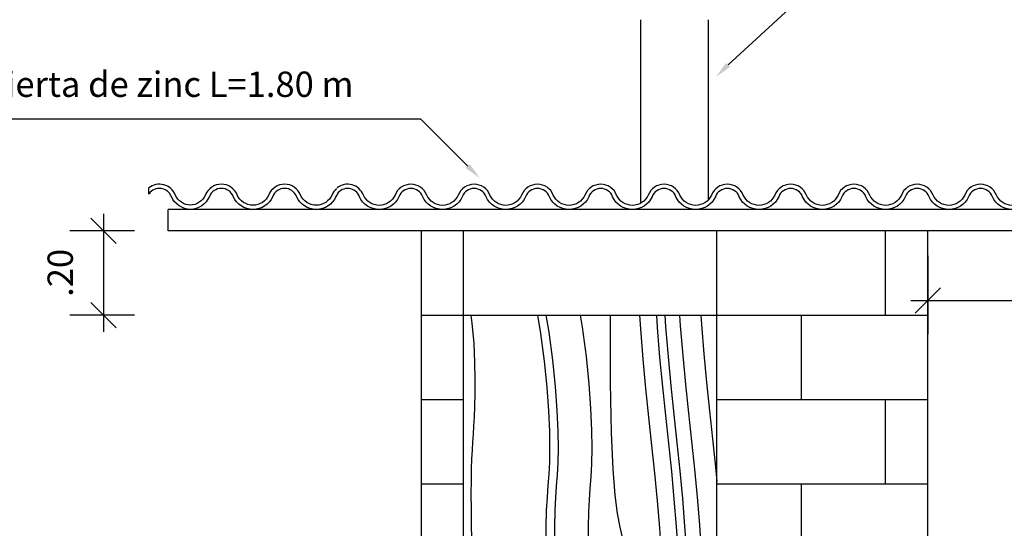
# Model space of a CAD drawing. Extents: x 7178 to 49178, y 53699 to 83399.
# Drawn here: x 12050 to 17883, y 62262 to 65276 of the extents above; entities that cross this region are included whole.
import ezdxf
from ezdxf.enums import TextEntityAlignment as Align

# ---------------------------------------------------------------- set-up
doc = ezdxf.new("R2010")
doc.units = 0
doc.header["$LTSCALE"] = 200
doc.header["$MEASUREMENT"] = 0
doc.layers.get('0').update_dxf_attribs({"linetype": 'CONTINUOUS'})
doc.layers.get('DEFPOINTS').update_dxf_attribs({"linetype": 'CONTINUOUS'})
doc.layers.add('COTAS', color=2, linetype='CONTINUOUS')
doc.styles.add('R60', font='ROMANS', dxfattribs={"height": 100})
doc.styles.add('TIPO1', font='MONOTXT.shx')
doc.dimstyles.new('R60', dxfattribs={"dimtxt": 150, "dimasz": 150, "dimexe": 200, "dimexo": 150, "dimgap": 90, "dimtad": 2, "dimdec": 4, "dimzin": 0, "dimtxsty": 'TIPO1', "dimblk1": 'OBLIQUE', "dimblk2": 'OBLIQUE', "dimsah": 1, "dimcen": 0.09, "dimdle": 100, "dimclrd": 1, "dimclre": 1, "dimclrt": 2, "dimazin": 3, "dimtfac": 1, "dimtdec": 4, "dimtofl": 0, "dimtmove": 0, "dimatfit": 3, "dimtvp": 100, "dimtolj": 1, "dimtzin": 0})

# ---------------------------------------------------------------- blocks, each defined once
blk = doc.blocks.new('_OBLIQUE')
at = {"color": 0, "linetype": 'BYBLOCK'}
blk.add_line((-0.5, -0.5), (0.5, 0.5), dxfattribs=at)
blk = doc.blocks.new('*D33')
at = {"color": 1, "linetype": 'BYBLOCK'}
for p, q in [((13441.2, 64125.8), (13441.2, 63425.8)), ((13624.7, 64025.8), (13241.2, 64025.8)), ((13624.7, 63525.8), (13241.2, 63525.8))]:
    blk.add_line(p, q, dxfattribs=at)
at = {"layer": 'DEFPOINTS', "color": 0, "linetype": 'BYBLOCK'}
for p in [(13774.7, 64025.8), (13441.2, 63525.8), (13774.7, 63525.8)]:
    blk.add_point(p, dxfattribs=at)
at = {"color": 1, "linetype": 'BYBLOCK', "xscale": 150, "yscale": 150, "zscale": 150}
for p, rotation in [((13441.2, 64025.8), 90), ((13441.2, 63525.8), 270)]:
    blk.add_blockref('_OBLIQUE', p, dxfattribs=dict(at, rotation=rotation))
at = {"color": 2, "linetype": 'BYBLOCK', "insert": (13184.2, 63775.8), "char_height": 150, "attachment_point": 5, "rotation": 90, "style": 'TIPO1'}
blk.add_mtext('\\A1;.20', dxfattribs=at)
blk = doc.blocks.new('*D35')
at = {"color": 1, "linetype": 'BYBLOCK'}
for p, q in [((17429.6, 63875.8), (17429.6, 63412.2)), ((18929.6, 63875.8), (18929.6, 63412.2)), ((17329.6, 63612.2), (19029.6, 63612.2))]:
    blk.add_line(p, q, dxfattribs=at)
at = {"layer": 'DEFPOINTS', "color": 0, "linetype": 'BYBLOCK'}
for p in [(17429.6, 64025.8), (18929.6, 64025.8), (18929.6, 63612.2)]:
    blk.add_point(p, dxfattribs=at)
at = {"color": 1, "linetype": 'BYBLOCK', "xscale": 150, "yscale": 150, "zscale": 150, "rotation": 180}
blk.add_blockref('_OBLIQUE', (17429.6, 63612.2), dxfattribs=at)
at = {"color": 1, "linetype": 'BYBLOCK', "xscale": 150, "yscale": 150, "zscale": 150}
blk.add_blockref('_OBLIQUE', (18929.6, 63612.2), dxfattribs=at)
at = {"color": 2, "linetype": 'BYBLOCK', "insert": (18179.6, 63790.6), "char_height": 150, "attachment_point": 5, "style": 'TIPO1'}
blk.add_mtext('\\A1;0.60', dxfattribs=at)

msp = doc.modelspace()

# ---------------------------------------------------------------- linework, layer by layer
at = {"color": 1}
for p, q in [((15729.64743, 64189.0144), (15729.64743, 65275.81613)), ((16129.64743, 64208.57937), (16129.64743, 65275.81613))]:
    msp.add_line(p, q, dxfattribs=at)
at = {"color": 4}
msp.add_line((12814.2688, 64242.75774), (12814.2688, 64279.06497), dxfattribs=at)
at = {"color": 3}
for p, q in [((18929.64743, 64151.01323), (12929.64743, 64151.01323)), ((12929.64743, 64025.81613), (12929.64743, 64151.01323)), ((18929.64743, 64025.81613), (12929.64743, 64025.81613)), ((14429.64743, 59025.81613), (14429.64743, 64025.81613)), ((14679.64743, 59025.81613), (14679.64743, 64025.81613)), ((16179.64743, 59025.81613), (16179.64743, 64025.81613)), ((17179.64743, 63525.81613), (17179.64743, 64025.81613)), ((17429.64743, 59025.81613), (17429.64743, 64025.81613)), ((14429.64743, 63525.81613), (17429.64743, 63525.81613)), ((16679.64743, 63525.81613), (16679.64743, 63025.81613)), ((14429.64743, 63025.81613), (14679.64743, 63025.81613)), ((16179.64743, 63025.81613), (17429.64743, 63025.81613)), ((17179.64743, 62525.81613), (17179.64743, 63025.81613)), ((14429.64743, 62525.81613), (14679.64743, 62525.81613)), ((16179.64743, 62525.81613), (17429.64743, 62525.81613)), ((16679.64743, 62525.81613), (16679.64743, 62025.81613))]:
    msp.add_line(p, q, dxfattribs=at)
at = {"color": 4}
for points in [[(13061.3081, 64176.60325, -0.2859744982), (12971.3797, 64237.37961, 0.5085094575), (12814.2688, 64279.06497, 0.5085094575)], [(13925.9991, 64274.97076, 0.1146051953), (13900.34788, 64237.37961, -0.649040276), (13712.84788, 64237.37961, 0.6842930573), (13525.34788, 64237.37961, -0.649040276), (13337.84788, 64237.37961, 0.6842930573), (13150.34788, 64237.37961, -0.2872840982), (13059.92291, 64176.58595)], [(17929.64743, 64176.01323, -0.2960729626), (17835.89743, 64236.86076, 0.6842930573), (17648.39743, 64236.86076, -0.649040276), (17460.89743, 64236.86076, 0.6842930573), (17273.39743, 64236.86076, -0.649040276), (17085.89743, 64236.86076, 0.6842930573), (16898.39743, 64236.86076, -0.649040276), (16710.89743, 64236.86076, 0.6842930573), (16523.39743, 64236.86076, -0.649040276), (16335.89743, 64236.86076, 0.6842930573), (16148.39743, 64236.86076, -0.649040276), (15960.89743, 64236.86076, 0.6842930573), (15773.39743, 64236.86076, -0.649040276), (15585.89743, 64236.86076, 0.6842930573), (15398.39743, 64236.86076, -0.649040276), (15210.89743, 64236.86076, 0.6842930573), (15023.39743, 64236.86076, -0.649040276), (14835.89743, 64236.86076, 0.6842930573), (14648.39743, 64236.86076, -0.649040276), (14460.89743, 64236.86076, 0.6842930573), (14273.39743, 64236.86076, -0.649040276), (14085.89743, 64236.86076, 0.5050616621), (13929.64743, 64279.23667, -0.2960729626)], [(13062.22099, 64151.56523, -0.29134515), (12948.26837, 64227.82735, 0.5969483068), (12816.35597, 64245.19815, 0.5969483068)], [(13929.95875, 64240.93128, 0.0484987389), (13923.45921, 64227.82735, -0.6528701314), (13689.73655, 64227.82735, 0.6894910144), (13548.45921, 64227.82735, -0.6528701314), (13314.73655, 64227.82735, 0.6894910144), (13173.45921, 64227.82735, -0.2896155702), (13060.3207, 64151.58638)], [(17929.64743, 64151.01323, -0.2975364434), (17812.7861, 64227.30851, 0.6894910144), (17671.50876, 64227.30851, -0.6528701314), (17437.7861, 64227.30851, 0.6894910144), (17296.50876, 64227.30851, -0.6528701314), (17062.7861, 64227.30851, 0.6894910144), (16921.50876, 64227.30851, -0.6528701314), (16687.7861, 64227.30851, 0.6894910144), (16546.50876, 64227.30851, -0.6528701314), (16312.7861, 64227.30851, 0.6894910144), (16171.50876, 64227.30851, -0.6528701314), (15937.7861, 64227.30851, 0.6894910144), (15796.50876, 64227.30851, -0.6528701314), (15562.7861, 64227.30851, 0.6894910144), (15421.50876, 64227.30851, -0.6528701314), (15187.7861, 64227.30851, 0.6894910144), (15046.50876, 64227.30851, -0.6528701314), (14812.7861, 64227.30851, 0.6894910144), (14671.50876, 64227.30851, -0.6528701314), (14437.7861, 64227.30851, 0.6894910144), (14296.50876, 64227.30851, -0.6528701314), (14062.7861, 64227.30851, 0.6065762429), (13929.64743, 64242.92943, -0.2975364434)]]:
    msp.add_lwpolyline(points, format="xyb", dxfattribs=at)
at = {"color": 1}
for points in [[(14722.67093, 63525.81613), (14728.96664, 63477.62816), (14739.47615, 63356.17335), (14744.92382, 63244.54683), (14746.68304, 63144.33534), (14746.12715, 63057.12562), (14744.4377, 62983.71743), (14742.02886, 62921.7627), (14739.12299, 62868.12635), (14735.94246, 62819.67335), (14732.7096, 62773.26863), (14729.64678, 62725.77714), (14726.97635, 62674.06383), (14724.92066, 62614.99364), (14723.66962, 62545.87105), (14723.28328, 62465.75866), (14723.78927, 62374.15862), (14725.2152, 62270.57306), (14727.58867, 62154.50411)], [(15116.7591, 63525.81613), (15135.29565, 63416.09425), (15156.96838, 63251.79866), (15172.46748, 63097.38997), (15182.54886, 62957.45419), (15187.93402, 62836.45272), (15189.32958, 62736.87509), (15187.56868, 62653.96935), (15183.65275, 62581.98938), (15178.73228, 62515.20633), (15173.82466, 62446.70242), (15169.71425, 62368.27314), (15167.18749, 62271.4467), (15167.14793, 62148.18353), (15170.37202, 61993.0113), (15176.85583, 61809.53159), (15186.36525, 61603.76618), (15198.6548, 61381.59958), (15213.47643, 61148.8247), (15230.58019, 60911.20146), (15249.71319, 60674.48619), (15270.6239, 60444.37944), (15292.95914, 60225.35185), (15315.00979, 60025.81613)], [(15167.46761, 63525.81613), (15184.74783, 63423.53071), (15206.64069, 63257.56644), (15222.2877, 63101.68412), (15232.46891, 62960.36267), (15237.91843, 62837.91492), (15239.33703, 62736.69449), (15237.53982, 62652.07989), (15233.55285, 62578.79404), (15228.60085, 62511.58292), (15223.73107, 62443.60728), (15219.6801, 62366.3122), (15217.18728, 62270.7864), (15217.1481, 62148.69489), (15220.35367, 61994.4136), (15226.81505, 61811.56869), (15236.30146, 61606.30119), (15248.56698, 61384.56907), (15263.36224, 61152.2082), (15280.43537, 60915.01046), (15299.53057, 60678.76294), (15320.39383, 60449.17832), (15342.67977, 60230.63418), (15365.31417, 60025.81613)], [(15370.30164, 63525.81613), (15382.55657, 63453.27655), (15405.32991, 63280.63755), (15421.5686, 63118.8607), (15432.14911, 62971.99662), (15437.85611, 62843.76372), (15439.36679, 62735.97211), (15437.4244, 62644.52204), (15433.15325, 62566.01267), (15428.0751, 62497.0893), (15423.3567, 62431.22672), (15419.5435, 62358.46843), (15417.18645, 62268.14518), (15417.14876, 62150.74032)], [(15548.72681, 63525.81613), (15548.6253, 63517.24272), (15548.65785, 63123.63514), (15553.76852, 62827.53732), (15562.98076, 62611.49321), (15575.318, 62458.04676), (15589.80368, 62349.74191), (15605.46123, 62269.12261), (15621.3141, 62198.73279)], [(15721.65441, 63525.81613), (15726.72995, 63444.63937), (15741.36618, 63264.87863), (15758.05319, 63090.39132), (15775.83884, 62920.15207), (15793.77097, 62753.13546), (15810.89743, 62588.31613), (15826.37188, 62425.0186), (15839.77113, 62263.96717), (15850.7778, 62106.23605)], [(15821.84968, 63525.81613), (15826.4764, 63451.81774), (15840.97913, 63273.69668), (15857.55735, 63100.34697), (15875.28266, 62930.68522), (15893.21776, 62763.64089), (15910.40871, 62598.20102), (15925.98, 62433.88148), (15939.48211, 62271.59371), (15950.58956, 62112.41847)], [(15871.94732, 63525.81613), (15876.34963, 63455.40693), (15890.7856, 63278.1057), (15907.30942, 63105.32479), (15925.00457, 62935.9518), (15942.94116, 62768.8936), (15960.16435, 62603.14346), (15975.78406, 62438.31292), (15989.33761, 62275.40698), (16000.49544, 62115.50967)], [(15959.61819, 63525.81613), (15963.62777, 63461.68801), (15977.94693, 63285.8215), (15994.37556, 63114.03597), (16012.01791, 62945.16831), (16029.95711, 62778.08584), (16047.23671, 62611.79274), (16062.94117, 62446.06794), (16076.58472, 62282.08021), (16087.83073, 62120.91929)], [(16084.86228, 63525.81613), (16088.31083, 63470.66098), (16102.46311, 63296.84406), (16118.75575, 63126.48053), (16136.32268, 62958.33475), (16154.2656, 62791.21762), (16171.62581, 62624.14885), (16179.64743, 62539.4989)]]:
    msp.add_lwpolyline(points, dxfattribs=at)
at = {"layer": 'COTAS', "color": 1}
for p, q in [((16246.28251, 65008.37754), (16875.57183, 65587.66686)), ((14325.57183, 64687.66686), (11159.24499, 64687.66686)), ((14425.57183, 64687.66686), (14325.57183, 64687.66686)), ((14704.86116, 64408.37754), (14425.57183, 64687.66686))]:
    msp.add_line(p, q, dxfattribs=at)
for points in [[(16258.06762, 64996.59243), (16234.4974, 65020.16265), (16175.57183, 64937.66686)], [(14716.64627, 64420.16265), (14693.07604, 64396.59243), (14775.57183, 64337.66686)]]:
    msp.add_solid(points, dxfattribs=at)

# ---------------------------------------------------------------- texts
at = {"layer": 'COTAS', "color": 2, "style": 'R60'}
msp.add_text('Cubierta de zinc L=1.80 m', height=150, dxfattribs=at).set_placement((12807.0961, 64818.79007), align=Align.CENTER)

# ---------------------------------------------------------------- dimensions: what is measured, and where the dimension line sits
at = {"layer": 'COTAS', "color": 1}
dim = msp.add_linear_dim(base=(12546.59368, 63525.81613), p1=(12880.1076, 64025.81613), p2=(12880.1076, 63525.81613), angle=90, text='.20', dimstyle='R60', dxfattribs=at)
dim.commit()
dim.dimension.update_dxf_attribs({"geometry": '*D33', "text_midpoint": (12289.58115, 63775.81613), "dimtype": 160, "insert": (-894.61101, 0)})
dim = msp.add_linear_dim(base=(18929.64743, 63612.23907), p1=(17429.64743, 64025.81613), p2=(18929.64743, 64025.81613), text='0.60', dimstyle='R60', dxfattribs=at)
dim.commit()
dim.dimension.update_dxf_attribs({"geometry": '*D35', "text_midpoint": (18179.64743, 63790.63158), "dimtype": 160})

doc.saveas('drawing.dxf')
